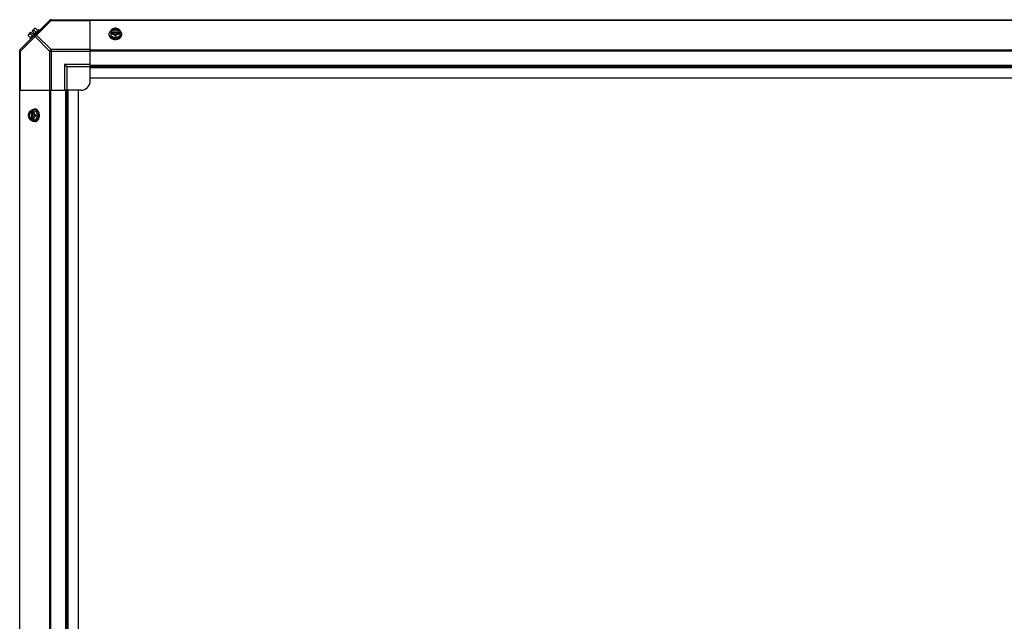
# Model space of a CAD drawing. Units: millimetres. Extents: x -2074 to 21732, y -6565 to 724.
# Drawn here: x 6110 to 7157, y -4101 to -3461 of the extents above; entities that cross this region are included whole.
import ezdxf

# ---------------------------------------------------------------- set-up
doc = ezdxf.new("R2010")
doc.units = ezdxf.units.MM
doc.header["$LTSCALE"] = 50
doc.layers.add('3_ALL_AXES', color=7, linetype='Continuous')
doc.layers.add('7_ALL_ROUNDS', color=7, linetype='Continuous')

# ---------------------------------------------------------------- blocks, each defined once
blk = doc.blocks.new('BLOCO_40TR_1')
at = {"linetype": 'Continuous'}
for p, q in [((6119.3, -3477.4), (6122, -3474.7)), ((6130.1, -3472.1), (6120.8, -3481.4)), ((6122, -3474.7), (6124, -3476.7)), ((6123.4, -3473.3), (6126, -3470.6)), ((6123.4, -3473.3), (6125.3, -3475.3)), ((6127.4, -3474.8), (6125, -3472.5)), ((6127, -3470.5), (6129.3, -3472.9)), ((6131, -3473), (6130.1, -3472.1)), ((6207, -3472.5), (6207, -3478.7)), ((6208.1, -3473.3), (6207.1, -3473.3)), ((6207.1, -3474.7), (6208.1, -3474.7)), ((6208.1, -3473.6), (6208.1, -3473.3)), ((6215.5, -3473.6), (6208.1, -3473.6)), ((6208.2, -3474.9), (6215.3, -3474.9)), ((6215.5, -3473.3), (6215.5, -3473.6)), ((6216.5, -3473.3), (6215.5, -3473.3)), ((6215.5, -3474.7), (6216.5, -3474.7)), ((6216.6, -3472.5), (6216.6, -3478.7)), ((6119.2, -3478.3), (6121.6, -3480.7)), ((6120.8, -3481.4), (6121.7, -3482.3)), ((6121.1, -3476.3), (6123.5, -3478.7)), ((6124, -3476.7), (6125.3, -3475.3)), ((6205.2, -3477.7), (6205.2, -3476.8)), ((6207, -3478.7), (6211.8, -3480.7)), ((6211.8, -3478.3), (6211.8, -3480.7)), ((6211.8, -3480.7), (6216.6, -3478.7)), ((6218.4, -3477.7), (6218.4, -3476.8)), ((6121.1, -3558.3), (6127.4, -3558.3)), ((6122, -3558.4), (6122, -3559.4)), ((6123.4, -3559.4), (6123.4, -3558.4)), ((6126.4, -3556.5), (6125.5, -3556.5)), ((6129.3, -3563.1), (6127.4, -3558.3)), ((6121.1, -3567.9), (6127.4, -3567.9)), ((6122, -3559.4), (6122.3, -3559.4)), ((6122, -3566.8), (6122, -3567.8)), ((6122.3, -3566.8), (6122, -3566.8)), ((6122.3, -3559.4), (6122.3, -3566.8)), ((6123.4, -3567.8), (6123.4, -3566.8)), ((6123.6, -3566.7), (6123.6, -3559.6)), ((6127, -3563.1), (6129.3, -3563.1)), ((6127.4, -3567.9), (6129.3, -3563.1)), ((6126.4, -3569.7), (6125.5, -3569.7))]:
    blk.add_line(p, q, dxfattribs=at)
for centre, radius, start, end in [((6127.4, -3478.8), 6.74, 143.1301, 159.0948), ((6127.4, -3478.8), 6.74, 110.9052, 126.8699), ((6127.4, -3478.8), 8.25, 93.1897, 99.7356), ((6211, -3481.2), 8.82, 116.0991, 116.7969), ((6211, -3482.6), 8.84, 116.0998, 116.7962), ((6212.6, -3481.3), 8.84, 63.2038, 63.9002), ((6212.6, -3482.6), 8.82, 63.2031, 63.9009), ((6127.4, -3478.8), 8.25, 170.2644, 176.8103), ((6129.9, -3562.3), 8.84, 153.2038, 153.9002), ((6131.3, -3562.3), 8.82, 153.2031, 153.9009), ((6129.9, -3563.9), 8.82, 206.0991, 206.7969), ((6131.3, -3563.9), 8.84, 206.0998, 206.7962)]:
    blk.add_arc(centre, radius, start, end, dxfattribs=at)
for points, knots in [([(6125, -3472.5), (6125, -3472.4), (6125.1, -3472.3), (6125.1, -3472), (6125.1, -3471.9), (6125.2, -3471.7), (6125.3, -3471.5), (6125.4, -3471.3), (6125.5, -3471.2), (6125.6, -3471.1), (6125.6, -3471.1)], [0, 0, 0, 0, 0.139018, 0.27292, 0.402085, 0.527043, 0.6485, 0.767253, 0.884134, 1, 1, 1, 1]), ([(6125.6, -3471.1), (6125.6, -3471), (6125.7, -3471), (6125.9, -3470.8), (6126, -3470.8), (6126.2, -3470.7), (6126.4, -3470.6), (6126.6, -3470.6), (6126.8, -3470.5), (6126.9, -3470.5), (6127, -3470.5)], [0, 0, 0, 0, 0.115866, 0.232747, 0.3515, 0.472957, 0.597915, 0.72708, 0.860982, 1, 1, 1, 1]), ([(6205.2, -3476.8), (6205.2, -3476.7), (6205.2, -3476.6), (6205.2, -3476.3), (6205.3, -3476.1), (6205.3, -3475.9), (6205.4, -3475.7), (6205.5, -3475.5), (6205.6, -3475.2), (6205.7, -3475), (6205.9, -3474.7), (6206.1, -3474.4), (6206.3, -3474.2), (6206.6, -3473.9), (6206.9, -3473.7), (6207, -3473.5)], [0, 0, 0, 0, 0.057857, 0.115845, 0.174093, 0.232726, 0.291861, 0.351613, 0.412081, 0.47336, 0.598612, 0.662765, 0.727986, 0.861718, 1, 1, 1, 1]), ([(6209.4, -3471.1), (6209.3, -3471.1), (6209.1, -3471.2), (6208.7, -3471.4), (6208.2, -3471.7), (6207.6, -3472), (6207.2, -3472.3), (6207, -3472.5)], [0, 0, 0, 0, 0.120655, 0.242999, 0.491746, 0.744658, 1, 1, 1, 1]), ([(6209.4, -3471.1), (6209.3, -3471.1), (6209, -3471.3), (6208.6, -3471.5), (6208.2, -3471.7), (6207.9, -3472), (6207.7, -3472.3), (6207.4, -3472.6), (6207.2, -3473), (6207.2, -3473.2), (6207.1, -3473.3)], [0, 0, 0, 0, 0.140312, 0.276453, 0.408039, 0.534946, 0.657206, 0.775083, 0.88912, 1, 1, 1, 1]), ([(6207.1, -3474.7), (6207.2, -3474.8), (6207.2, -3475), (6207.4, -3475.3), (6207.7, -3475.7), (6207.9, -3476), (6208.2, -3476.2), (6208.6, -3476.5), (6209, -3476.7), (6209.3, -3476.8), (6209.4, -3476.9)], [0, 0, 0, 0, 0.11088, 0.224917, 0.342794, 0.465054, 0.591961, 0.723547, 0.859688, 1, 1, 1, 1]), ([(6215.5, -3473.3), (6215.5, -3473.2), (6215.4, -3473.1), (6215.3, -3472.9), (6215.1, -3472.7), (6215, -3472.5), (6214.8, -3472.3), (6214.6, -3472.2), (6214.4, -3472), (6214.1, -3471.9), (6213.9, -3471.7), (6213.5, -3471.6), (6213, -3471.4), (6212.4, -3471.3), (6211.8, -3471.3), (6211.2, -3471.3), (6210.6, -3471.4), (6210, -3471.6), (6209.5, -3471.8), (6209.2, -3472), (6209, -3472.2), (6208.8, -3472.3), (6208.6, -3472.5), (6208.5, -3472.7), (6208.3, -3472.9), (6208.2, -3473.1), (6208.1, -3473.2), (6208.1, -3473.3)], [0, 0, 0, 0, 0.025909, 0.052443, 0.079675, 0.107677, 0.136505, 0.166181, 0.196702, 0.228043, 0.260162, 0.293, 0.360481, 0.429779, 0.500018, 0.570258, 0.639555, 0.707036, 0.771955, 0.803297, 0.833817, 0.863493, 0.892321, 0.920324, 0.947557, 0.974091, 1, 1, 1, 1]), ([(6208.1, -3473.6), (6208.1, -3473.5), (6208.2, -3473.3), (6208.4, -3473.1), (6208.6, -3472.8), (6208.7, -3472.7), (6208.8, -3472.6)], [0, 0, 0, 0, 0.238053, 0.483411, 0.737097, 1, 1, 1, 1]), ([(6208.1, -3474.7), (6208.1, -3474.7), (6208.2, -3474.8), (6208.2, -3474.9), (6208.2, -3474.9)], [0, 0, 0, 0, 0.247251, 1, 1, 1, 1]), ([(6208.2, -3474.9), (6208.3, -3475), (6208.3, -3475.1), (6208.5, -3475.3), (6208.6, -3475.5), (6208.8, -3475.7), (6209, -3475.8), (6209.2, -3476), (6209.4, -3476.1), (6209.6, -3476.2), (6209.9, -3476.3), (6210.1, -3476.4), (6210.4, -3476.5), (6210.8, -3476.6), (6211.2, -3476.7), (6211.8, -3476.7), (6212.4, -3476.7), (6212.8, -3476.6), (6213.2, -3476.5), (6213.5, -3476.4), (6213.7, -3476.3), (6214, -3476.2), (6214.2, -3476.1), (6214.4, -3476), (6214.6, -3475.8), (6214.8, -3475.7), (6215, -3475.5), (6215.1, -3475.3), (6215.2, -3475.1), (6215.3, -3475), (6215.4, -3474.9)], [0, 0, 0, 0, 0.026326, 0.053298, 0.080975, 0.109401, 0.138592, 0.168547, 0.199248, 0.230663, 0.262746, 0.295439, 0.328674, 0.362373, 0.430795, 0.499999, 0.569202, 0.637624, 0.671323, 0.704558, 0.737251, 0.769334, 0.800749, 0.83145, 0.861406, 0.890598, 0.919024, 0.946701, 0.973674, 1, 1, 1, 1]), ([(6208.8, -3472.6), (6208.9, -3472.5), (6209.1, -3472.4), (6209.4, -3472.2), (6209.7, -3472), (6209.9, -3471.9), (6210.2, -3471.8), (6210.5, -3471.7), (6210.9, -3471.6), (6211.4, -3471.6), (6211.8, -3471.6), (6212.2, -3471.6), (6212.7, -3471.6), (6213.1, -3471.7), (6213.4, -3471.8), (6213.7, -3471.9), (6213.9, -3472), (6214.2, -3472.2), (6214.5, -3472.4), (6214.7, -3472.5), (6214.8, -3472.6)], [0, 0, 0, 0, 0.056366, 0.114921, 0.175543, 0.206575, 0.238037, 0.302086, 0.36736, 0.433476, 0.500019, 0.566561, 0.632675, 0.697946, 0.761989, 0.793448, 0.824477, 0.885092, 0.943641, 1, 1, 1, 1]), ([(6211.8, -3470.5), (6211.7, -3470.5), (6211.5, -3470.5), (6211.1, -3470.6), (6210.6, -3470.7), (6210.1, -3470.8), (6209.7, -3471), (6209.5, -3471), (6209.4, -3471.1)], [0, 0, 0, 0, 0.115434, 0.233832, 0.478992, 0.734755, 0.866312, 1, 1, 1, 1]), ([(6214.2, -3471.1), (6214.1, -3471), (6213.9, -3471), (6213.5, -3470.8), (6213, -3470.7), (6212.4, -3470.6), (6211.8, -3470.6), (6211.2, -3470.6), (6210.6, -3470.7), (6210.1, -3470.8), (6209.7, -3471), (6209.5, -3471), (6209.4, -3471.1)], [0, 0, 0, 0, 0.06025, 0.1214, 0.245824, 0.37237, 0.5, 0.62763, 0.754176, 0.878601, 0.93975, 1, 1, 1, 1]), ([(6214.2, -3471.1), (6214.1, -3471), (6213.9, -3471), (6213.5, -3470.8), (6213, -3470.7), (6212.5, -3470.6), (6212.1, -3470.5), (6211.9, -3470.5), (6211.8, -3470.5)], [0, 0, 0, 0, 0.133688, 0.265245, 0.521008, 0.766168, 0.884566, 1, 1, 1, 1]), ([(6216.6, -3472.5), (6216.4, -3472.3), (6216, -3472), (6215.4, -3471.7), (6214.9, -3471.4), (6214.5, -3471.2), (6214.3, -3471.1), (6214.2, -3471.1)], [0, 0, 0, 0, 0.255342, 0.508254, 0.757001, 0.879345, 1, 1, 1, 1]), ([(6216.5, -3473.3), (6216.4, -3473.2), (6216.3, -3473), (6216.2, -3472.6), (6215.9, -3472.3), (6215.7, -3472), (6215.3, -3471.7), (6215, -3471.5), (6214.6, -3471.3), (6214.3, -3471.1), (6214.2, -3471.1)], [0, 0, 0, 0, 0.11088, 0.224917, 0.342794, 0.465054, 0.591961, 0.723547, 0.859688, 1, 1, 1, 1]), ([(6214.2, -3476.9), (6214.3, -3476.8), (6214.6, -3476.7), (6215, -3476.5), (6215.3, -3476.2), (6215.7, -3476), (6215.9, -3475.7), (6216.2, -3475.3), (6216.3, -3475), (6216.4, -3474.8), (6216.5, -3474.7)], [0, 0, 0, 0, 0.140312, 0.276453, 0.408039, 0.534946, 0.657206, 0.775083, 0.88912, 1, 1, 1, 1]), ([(6214.8, -3472.6), (6214.9, -3472.7), (6215, -3472.8), (6215.2, -3473.1), (6215.4, -3473.3), (6215.5, -3473.5), (6215.5, -3473.6)], [0, 0, 0, 0, 0.262889, 0.516572, 0.761936, 1, 1, 1, 1]), ([(6215.4, -3474.9), (6215.4, -3474.9), (6215.4, -3474.8), (6215.5, -3474.7), (6215.5, -3474.7)], [0, 0, 0, 0, 0.253, 1, 1, 1, 1]), ([(6216.6, -3473.5), (6216.7, -3473.7), (6217, -3473.9), (6217.3, -3474.2), (6217.5, -3474.4), (6217.7, -3474.7), (6217.9, -3475), (6218, -3475.2), (6218.1, -3475.5), (6218.2, -3475.7), (6218.3, -3475.9), (6218.3, -3476.1), (6218.4, -3476.3), (6218.4, -3476.6), (6218.4, -3476.7), (6218.4, -3476.8)], [0, 0, 0, 0, 0.138282, 0.272013, 0.337235, 0.401387, 0.526639, 0.587918, 0.648386, 0.708138, 0.767274, 0.825906, 0.884154, 0.942143, 1, 1, 1, 1]), ([(6119.2, -3478.3), (6119.2, -3478.2), (6119.2, -3478.1), (6119.3, -3477.9), (6119.3, -3477.7), (6119.4, -3477.5), (6119.4, -3477.3), (6119.5, -3477.2), (6119.6, -3477), (6119.7, -3476.9), (6119.8, -3476.9)], [0, 0, 0, 0, 0.139018, 0.27292, 0.402085, 0.527043, 0.6485, 0.767253, 0.884134, 1, 1, 1, 1]), ([(6119.8, -3476.9), (6119.8, -3476.9), (6119.9, -3476.8), (6120, -3476.7), (6120.2, -3476.6), (6120.4, -3476.5), (6120.5, -3476.4), (6120.7, -3476.4), (6120.9, -3476.4), (6121.1, -3476.4), (6121.1, -3476.3)], [0, 0, 0, 0, 0.115866, 0.232747, 0.3515, 0.472957, 0.597915, 0.72708, 0.860982, 1, 1, 1, 1]), ([(6205.6, -3478.5), (6205.6, -3478.3), (6205.5, -3478.1), (6205.4, -3477.9), (6205.3, -3477.6), (6205.3, -3477.4), (6205.2, -3477.2), (6205.2, -3477), (6205.2, -3476.8), (6205.2, -3476.8)], [0, 0, 0, 0, 0.256877, 0.383077, 0.50802, 0.631935, 0.755066, 0.877666, 1, 1, 1, 1]), ([(6205.2, -3477.7), (6205.2, -3477.7), (6205.2, -3477.9), (6205.2, -3478.1), (6205.2, -3478.3), (6205.3, -3478.5), (6205.3, -3478.6), (6205.4, -3478.9), (6205.5, -3479.2), (6205.7, -3479.4), (6205.8, -3479.6), (6205.9, -3479.8), (6206.1, -3480), (6206.3, -3480.3), (6206.5, -3480.5), (6206.6, -3480.6)], [0, 0, 0, 0, 0.0587, 0.117503, 0.176512, 0.235825, 0.295539, 0.355744, 0.477921, 0.540089, 0.60305, 0.666861, 0.731569, 0.863798, 1, 1, 1, 1]), ([(6208.1, -3480.6), (6207.9, -3480.6), (6207.7, -3480.4), (6207.3, -3480.2), (6207, -3480), (6206.6, -3479.7), (6206.3, -3479.4), (6206.1, -3479.1), (6205.8, -3478.8), (6205.7, -3478.6), (6205.6, -3478.5)], [0, 0, 0, 0, 0.136051, 0.269064, 0.398891, 0.525455, 0.648742, 0.76882, 0.885829, 1, 1, 1, 1]), ([(6206.6, -3480.6), (6206.7, -3480.6), (6206.9, -3480.8), (6207.1, -3481), (6207.3, -3481.1)], [0, 0, 0, 0, 0.245299, 1, 1, 1, 1]), ([(6207, -3476.3), (6207.1, -3476.4), (6207.3, -3476.4), (6207.7, -3476.4), (6208.2, -3476.5), (6208.7, -3476.6), (6209.1, -3476.8), (6209.3, -3476.9), (6209.4, -3476.9)], [0, 0, 0, 0, 0.115434, 0.233832, 0.478992, 0.734755, 0.866312, 1, 1, 1, 1]), ([(6207.3, -3481.1), (6207.4, -3481.2), (6207.6, -3481.3), (6208, -3481.5), (6208.4, -3481.7), (6208.6, -3481.8)], [0, 0, 0, 0, 0.24332, 0.491282, 1, 1, 1, 1]), ([(6210.1, -3481.3), (6209.9, -3481.3), (6209.6, -3481.2), (6209.1, -3481), (6208.6, -3480.9), (6208.2, -3480.7), (6208.1, -3480.6)], [0, 0, 0, 0, 0.256208, 0.508796, 0.756956, 1, 1, 1, 1]), ([(6208.6, -3481.8), (6208.9, -3481.9), (6209.3, -3482), (6210, -3482.2), (6210.6, -3482.3), (6211.2, -3482.3), (6211.6, -3482.3), (6211.8, -3482.3)], [0, 0, 0, 0, 0.243256, 0.429539, 0.618285, 0.80876, 1, 1, 1, 1]), ([(6209.4, -3476.9), (6209.5, -3476.9), (6209.7, -3477), (6210.1, -3477.2), (6210.6, -3477.5), (6211.2, -3477.9), (6211.6, -3478.2), (6211.8, -3478.3)], [0, 0, 0, 0, 0.120655, 0.242999, 0.491746, 0.744658, 1, 1, 1, 1]), ([(6209.4, -3476.9), (6209.5, -3476.9), (6209.7, -3477), (6210.1, -3477.1), (6210.6, -3477.3), (6211.2, -3477.3), (6211.8, -3477.4), (6212.4, -3477.3), (6213, -3477.3), (6213.5, -3477.1), (6213.9, -3477), (6214.1, -3476.9), (6214.2, -3476.9)], [0, 0, 0, 0, 0.06025, 0.1214, 0.245824, 0.37237, 0.5, 0.62763, 0.754176, 0.878601, 0.93975, 1, 1, 1, 1]), ([(6211.8, -3481.4), (6211.7, -3481.4), (6211.3, -3481.4), (6210.7, -3481.4), (6210.3, -3481.3), (6210.1, -3481.3)], [0, 0, 0, 0, 0.251192, 0.627064, 1, 1, 1, 1]), ([(6211.8, -3478.3), (6212, -3478.2), (6212.4, -3477.9), (6213, -3477.5), (6213.5, -3477.2), (6213.9, -3477), (6214.1, -3476.9), (6214.2, -3476.9)], [0, 0, 0, 0, 0.255342, 0.508254, 0.757001, 0.879345, 1, 1, 1, 1]), ([(6213.4, -3481.3), (6213.3, -3481.3), (6213, -3481.4), (6212.4, -3481.4), (6212, -3481.4), (6211.8, -3481.4)], [0, 0, 0, 0, 0.248313, 0.623416, 1, 1, 1, 1]), ([(6211.8, -3482.3), (6211.9, -3482.3), (6212.2, -3482.3), (6212.7, -3482.3), (6213.2, -3482.2), (6213.8, -3482.1), (6214.4, -3482), (6214.8, -3481.8), (6215, -3481.8)], [0, 0, 0, 0, 0.127526, 0.254882, 0.444856, 0.632847, 0.818135, 1, 1, 1, 1]), ([(6214.7, -3481), (6214.5, -3481), (6214.1, -3481.2), (6213.6, -3481.3), (6213.4, -3481.3)], [0, 0, 0, 0, 0.495734, 1, 1, 1, 1]), ([(6214.2, -3476.9), (6214.3, -3476.9), (6214.5, -3476.8), (6214.9, -3476.6), (6215.4, -3476.5), (6215.9, -3476.4), (6216.3, -3476.4), (6216.5, -3476.4), (6216.6, -3476.3)], [0, 0, 0, 0, 0.133688, 0.265245, 0.521008, 0.766168, 0.884566, 1, 1, 1, 1]), ([(6215.5, -3480.6), (6215.5, -3480.7), (6215.2, -3480.8), (6214.9, -3480.9), (6214.7, -3481)], [0, 0, 0, 0, 0.246524, 1, 1, 1, 1]), ([(6215, -3481.8), (6215.2, -3481.7), (6215.4, -3481.6), (6215.8, -3481.4), (6216.1, -3481.2), (6216.5, -3480.9), (6216.8, -3480.7), (6217, -3480.6)], [0, 0, 0, 0, 0.261115, 0.389099, 0.515236, 0.761632, 1, 1, 1, 1]), ([(6218.4, -3476.8), (6218.4, -3476.9), (6218.4, -3477.1), (6218.4, -3477.3), (6218.3, -3477.6), (6218.2, -3477.9), (6218.1, -3478.2), (6217.9, -3478.5), (6217.6, -3479), (6217.2, -3479.5), (6216.7, -3479.9), (6216.3, -3480.2), (6215.8, -3480.5), (6215.6, -3480.6), (6215.5, -3480.6)], [0, 0, 0, 0, 0.055918, 0.112041, 0.168568, 0.225689, 0.283579, 0.342395, 0.463247, 0.589156, 0.720568, 0.857576, 0.928144, 1, 1, 1, 1]), ([(6217, -3480.6), (6217.1, -3480.5), (6217.3, -3480.3), (6217.5, -3480), (6217.7, -3479.7), (6217.9, -3479.5), (6217.9, -3479.4)], [0, 0, 0, 0, 0.259794, 0.512829, 0.759403, 1, 1, 1, 1]), ([(6217.9, -3479.4), (6218, -3479.2), (6218.1, -3479), (6218.2, -3478.8), (6218.3, -3478.5), (6218.3, -3478.3), (6218.4, -3478.1), (6218.4, -3477.9), (6218.4, -3477.7), (6218.4, -3477.7)], [0, 0, 0, 0, 0.256877, 0.383077, 0.50802, 0.631935, 0.755066, 0.877666, 1, 1, 1, 1]), ([(6121.1, -3558.3), (6121, -3558.5), (6120.7, -3558.9), (6120.4, -3559.5), (6120.1, -3560), (6119.9, -3560.4), (6119.8, -3560.6), (6119.8, -3560.7)], [0, 0, 0, 0, 0.255342, 0.508254, 0.757001, 0.879345, 1, 1, 1, 1]), ([(6122, -3558.4), (6121.9, -3558.5), (6121.7, -3558.6), (6121.3, -3558.7), (6121, -3559), (6120.7, -3559.2), (6120.4, -3559.6), (6120.2, -3559.9), (6119.9, -3560.3), (6119.8, -3560.6), (6119.8, -3560.7)], [0, 0, 0, 0, 0.11088, 0.224917, 0.342794, 0.465054, 0.591961, 0.723547, 0.859688, 1, 1, 1, 1]), ([(6122.2, -3558.3), (6122.3, -3558.2), (6122.6, -3557.9), (6122.9, -3557.6), (6123.1, -3557.4), (6123.4, -3557.2), (6123.6, -3557), (6123.9, -3556.9), (6124.1, -3556.8), (6124.4, -3556.7), (6124.6, -3556.6), (6124.8, -3556.6), (6125, -3556.5), (6125.2, -3556.5), (6125.4, -3556.5), (6125.5, -3556.5)], [0, 0, 0, 0, 0.138282, 0.272013, 0.337235, 0.401387, 0.526639, 0.587918, 0.648386, 0.708138, 0.767274, 0.825906, 0.884154, 0.942143, 1, 1, 1, 1]), ([(6125.6, -3560.7), (6125.5, -3560.6), (6125.4, -3560.3), (6125.2, -3559.9), (6124.9, -3559.6), (6124.7, -3559.2), (6124.4, -3559), (6124, -3558.7), (6123.7, -3558.6), (6123.5, -3558.5), (6123.4, -3558.4)], [0, 0, 0, 0, 0.140312, 0.276453, 0.408039, 0.534946, 0.657206, 0.775083, 0.88912, 1, 1, 1, 1]), ([(6125.6, -3560.7), (6125.6, -3560.6), (6125.5, -3560.4), (6125.3, -3560), (6125.2, -3559.5), (6125.1, -3559), (6125.1, -3558.6), (6125, -3558.4), (6125, -3558.3)], [0, 0, 0, 0, 0.133688, 0.265245, 0.521008, 0.766168, 0.884566, 1, 1, 1, 1]), ([(6125.5, -3556.5), (6125.6, -3556.5), (6125.8, -3556.5), (6126.2, -3556.6), (6126.4, -3556.6), (6126.7, -3556.7), (6126.9, -3556.8), (6127.2, -3557), (6127.4, -3557.1), (6127.7, -3557.3), (6128, -3557.6), (6128.3, -3557.9), (6128.6, -3558.2), (6128.9, -3558.6), (6129.1, -3559), (6129.4, -3559.5), (6129.6, -3559.9), (6129.7, -3560.4), (6129.9, -3560.9), (6129.9, -3561.3), (6130, -3561.4)], [0, 0, 0, 0, 0.053056, 0.106467, 0.133423, 0.160592, 0.215697, 0.243718, 0.272085, 0.329935, 0.389425, 0.45066, 0.513692, 0.578521, 0.645101, 0.713345, 0.783127, 0.854291, 0.926653, 1, 1, 1, 1]), ([(6130.5, -3559.9), (6130.4, -3559.7), (6130.2, -3559.3), (6129.9, -3558.8), (6129.7, -3558.5), (6129.5, -3558.2), (6129.3, -3557.9), (6129, -3557.7), (6128.7, -3557.4), (6128.5, -3557.2), (6128.2, -3557), (6127.9, -3556.9), (6127.6, -3556.7), (6127.3, -3556.6), (6127, -3556.6), (6126.7, -3556.5), (6126.5, -3556.5), (6126.4, -3556.5)], [0, 0, 0, 0, 0.143754, 0.213655, 0.282117, 0.349089, 0.414545, 0.478485, 0.540936, 0.601953, 0.661627, 0.720074, 0.777442, 0.833908, 0.889673, 0.944958, 1, 1, 1, 1]), ([(6119.8, -3560.7), (6119.7, -3560.8), (6119.6, -3561), (6119.5, -3561.4), (6119.4, -3561.9), (6119.3, -3562.4), (6119.2, -3562.8), (6119.2, -3563), (6119.2, -3563.1)], [0, 0, 0, 0, 0.133688, 0.265245, 0.521008, 0.766168, 0.884566, 1, 1, 1, 1]), ([(6119.2, -3563.1), (6119.2, -3563.2), (6119.2, -3563.4), (6119.3, -3563.8), (6119.4, -3564.3), (6119.5, -3564.8), (6119.6, -3565.2), (6119.7, -3565.4), (6119.8, -3565.5)], [0, 0, 0, 0, 0.115434, 0.233832, 0.478992, 0.734755, 0.866312, 1, 1, 1, 1]), ([(6119.8, -3560.7), (6119.7, -3560.8), (6119.7, -3561), (6119.5, -3561.4), (6119.4, -3561.9), (6119.3, -3562.5), (6119.3, -3563.1), (6119.3, -3563.7), (6119.4, -3564.3), (6119.5, -3564.8), (6119.7, -3565.2), (6119.7, -3565.4), (6119.8, -3565.5)], [0, 0, 0, 0, 0.06025, 0.1214, 0.245824, 0.37237, 0.5, 0.62763, 0.754176, 0.878601, 0.93975, 1, 1, 1, 1]), ([(6119.8, -3565.5), (6119.8, -3565.6), (6119.9, -3565.8), (6120.1, -3566.2), (6120.4, -3566.7), (6120.7, -3567.3), (6121, -3567.7), (6121.1, -3567.9)], [0, 0, 0, 0, 0.120655, 0.242999, 0.491746, 0.744658, 1, 1, 1, 1]), ([(6119.8, -3565.5), (6119.8, -3565.6), (6119.9, -3565.9), (6120.2, -3566.3), (6120.4, -3566.7), (6120.7, -3567), (6121, -3567.2), (6121.3, -3567.5), (6121.7, -3567.7), (6121.9, -3567.7), (6122, -3567.8)], [0, 0, 0, 0, 0.140312, 0.276453, 0.408039, 0.534946, 0.657206, 0.775083, 0.88912, 1, 1, 1, 1]), ([(6122, -3559.4), (6121.9, -3559.4), (6121.8, -3559.5), (6121.6, -3559.6), (6121.4, -3559.8), (6121.2, -3559.9), (6121, -3560.1), (6120.8, -3560.3), (6120.7, -3560.5), (6120.5, -3560.8), (6120.4, -3561), (6120.3, -3561.4), (6120.1, -3561.9), (6120, -3562.5), (6120, -3563.1), (6120, -3563.7), (6120.1, -3564.3), (6120.3, -3564.9), (6120.5, -3565.4), (6120.7, -3565.7), (6120.8, -3565.9), (6121, -3566.1), (6121.2, -3566.3), (6121.4, -3566.5), (6121.6, -3566.6), (6121.8, -3566.7), (6121.9, -3566.8), (6122, -3566.8)], [0, 0, 0, 0, 0.025909, 0.052443, 0.079675, 0.107677, 0.136505, 0.166181, 0.196702, 0.228043, 0.260162, 0.293, 0.360481, 0.429779, 0.500018, 0.570258, 0.639555, 0.707036, 0.771955, 0.803297, 0.833817, 0.863493, 0.892321, 0.920324, 0.947557, 0.974091, 1, 1, 1, 1]), ([(6121.3, -3566.1), (6121.2, -3566), (6121.1, -3565.8), (6120.9, -3565.5), (6120.7, -3565.2), (6120.6, -3565), (6120.5, -3564.7), (6120.4, -3564.4), (6120.3, -3564), (6120.3, -3563.5), (6120.3, -3563.1), (6120.3, -3562.7), (6120.3, -3562.3), (6120.4, -3561.8), (6120.5, -3561.5), (6120.6, -3561.2), (6120.7, -3561), (6120.9, -3560.7), (6121.1, -3560.4), (6121.2, -3560.2), (6121.3, -3560.1)], [0, 0, 0, 0, 0.056366, 0.114921, 0.175543, 0.206575, 0.238037, 0.302086, 0.36736, 0.433476, 0.500019, 0.566561, 0.632675, 0.697946, 0.761989, 0.793448, 0.824477, 0.885092, 0.943641, 1, 1, 1, 1]), ([(6121.3, -3560.1), (6121.4, -3560), (6121.5, -3559.9), (6121.8, -3559.7), (6122, -3559.5), (6122.2, -3559.5), (6122.3, -3559.4)], [0, 0, 0, 0, 0.262889, 0.516572, 0.761936, 1, 1, 1, 1]), ([(6122.3, -3566.8), (6122.2, -3566.8), (6122, -3566.7), (6121.8, -3566.5), (6121.5, -3566.3), (6121.4, -3566.2), (6121.3, -3566.1)], [0, 0, 0, 0, 0.238053, 0.483411, 0.737097, 1, 1, 1, 1]), ([(6125.5, -3569.7), (6125.4, -3569.7), (6125.2, -3569.7), (6125, -3569.7), (6124.8, -3569.6), (6124.6, -3569.6), (6124.4, -3569.5), (6124.1, -3569.4), (6123.9, -3569.4), (6123.6, -3569.2), (6123.4, -3569), (6123.1, -3568.8), (6122.9, -3568.6), (6122.6, -3568.3), (6122.3, -3568), (6122.2, -3567.9)], [0, 0, 0, 0, 0.057857, 0.115845, 0.174093, 0.232726, 0.291861, 0.351613, 0.412081, 0.47336, 0.598612, 0.662765, 0.727986, 0.861718, 1, 1, 1, 1]), ([(6123.6, -3559.5), (6123.6, -3559.5), (6123.5, -3559.5), (6123.4, -3559.4), (6123.4, -3559.4)], [0, 0, 0, 0, 0.253, 1, 1, 1, 1]), ([(6123.4, -3567.8), (6123.5, -3567.7), (6123.7, -3567.7), (6124, -3567.5), (6124.4, -3567.2), (6124.7, -3567), (6124.9, -3566.7), (6125.2, -3566.3), (6125.4, -3565.9), (6125.5, -3565.6), (6125.6, -3565.5)], [0, 0, 0, 0, 0.11088, 0.224917, 0.342794, 0.465054, 0.591961, 0.723547, 0.859688, 1, 1, 1, 1]), ([(6123.4, -3566.8), (6123.4, -3566.8), (6123.5, -3566.8), (6123.6, -3566.7), (6123.6, -3566.7)], [0, 0, 0, 0, 0.247251, 1, 1, 1, 1]), ([(6123.6, -3566.7), (6123.7, -3566.6), (6123.8, -3566.6), (6124, -3566.4), (6124.2, -3566.3), (6124.3, -3566.1), (6124.5, -3565.9), (6124.6, -3565.7), (6124.8, -3565.5), (6124.9, -3565.3), (6125, -3565), (6125.1, -3564.8), (6125.2, -3564.5), (6125.3, -3564.2), (6125.4, -3563.7), (6125.4, -3563.1), (6125.4, -3562.5), (6125.3, -3562.1), (6125.2, -3561.7), (6125.1, -3561.4), (6125, -3561.2), (6124.9, -3560.9), (6124.8, -3560.7), (6124.6, -3560.5), (6124.5, -3560.3), (6124.3, -3560.1), (6124.2, -3559.9), (6124, -3559.8), (6123.8, -3559.7), (6123.7, -3559.6), (6123.6, -3559.5)], [0, 0, 0, 0, 0.026326, 0.053298, 0.080975, 0.109401, 0.138592, 0.168547, 0.199248, 0.230663, 0.262746, 0.295439, 0.328674, 0.362373, 0.430795, 0.499999, 0.569202, 0.637624, 0.671323, 0.704558, 0.737251, 0.769334, 0.800749, 0.83145, 0.861406, 0.890598, 0.919024, 0.946701, 0.973674, 1, 1, 1, 1]), ([(6125, -3567.9), (6125, -3567.8), (6125.1, -3567.6), (6125.1, -3567.2), (6125.2, -3566.7), (6125.3, -3566.2), (6125.5, -3565.8), (6125.6, -3565.6), (6125.6, -3565.5)], [0, 0, 0, 0, 0.115434, 0.233832, 0.478992, 0.734755, 0.866312, 1, 1, 1, 1]), ([(6130, -3564.7), (6130, -3564.9), (6129.9, -3565.3), (6129.7, -3565.8), (6129.6, -3566.3), (6129.4, -3566.7), (6129.1, -3567.2), (6128.9, -3567.6), (6128.6, -3568), (6128.3, -3568.3), (6128, -3568.6), (6127.7, -3568.9), (6127.4, -3569.1), (6127.2, -3569.3), (6126.9, -3569.4), (6126.7, -3569.5), (6126.4, -3569.6), (6126.2, -3569.6), (6125.8, -3569.7), (6125.6, -3569.7), (6125.5, -3569.7)], [0, 0, 0, 0, 0.073348, 0.145721, 0.216906, 0.286713, 0.354984, 0.421591, 0.486444, 0.549494, 0.610739, 0.670231, 0.728073, 0.756432, 0.784444, 0.839522, 0.866675, 0.893614, 0.946986, 1, 1, 1, 1]), ([(6127, -3563.1), (6126.8, -3562.9), (6126.6, -3562.5), (6126.2, -3562), (6125.9, -3561.4), (6125.7, -3561), (6125.6, -3560.8), (6125.6, -3560.7)], [0, 0, 0, 0, 0.255342, 0.508254, 0.757001, 0.879345, 1, 1, 1, 1]), ([(6125.6, -3565.5), (6125.6, -3565.4), (6125.7, -3565.2), (6125.8, -3564.8), (6125.9, -3564.3), (6126, -3563.7), (6126.1, -3563.1), (6126, -3562.5), (6125.9, -3561.9), (6125.8, -3561.4), (6125.7, -3561), (6125.6, -3560.8), (6125.6, -3560.7)], [0, 0, 0, 0, 0.06025, 0.1214, 0.245824, 0.37237, 0.5, 0.62763, 0.754176, 0.878601, 0.93975, 1, 1, 1, 1]), ([(6125.6, -3565.5), (6125.6, -3565.4), (6125.7, -3565.2), (6125.9, -3564.8), (6126.2, -3564.3), (6126.6, -3563.7), (6126.8, -3563.3), (6127, -3563.1)], [0, 0, 0, 0, 0.120655, 0.242999, 0.491746, 0.744658, 1, 1, 1, 1]), ([(6126.4, -3569.7), (6126.5, -3569.7), (6126.7, -3569.7), (6127, -3569.7), (6127.3, -3569.6), (6127.6, -3569.5), (6127.9, -3569.4), (6128.2, -3569.2), (6128.5, -3569), (6128.7, -3568.8), (6129, -3568.6), (6129.3, -3568.3), (6129.5, -3568), (6129.7, -3567.7), (6129.9, -3567.4), (6130.2, -3566.9), (6130.4, -3566.5), (6130.5, -3566.3)], [0, 0, 0, 0, 0.055042, 0.110327, 0.166092, 0.222558, 0.279926, 0.338373, 0.398046, 0.459064, 0.521515, 0.585454, 0.650911, 0.717883, 0.786345, 0.856246, 1, 1, 1, 1]), ([(6130, -3561.4), (6130, -3561.6), (6130.1, -3561.9), (6130.1, -3562.5), (6130.1, -3562.9), (6130.1, -3563.1)], [0, 0, 0, 0, 0.248236, 0.623336, 1, 1, 1, 1]), ([(6130.1, -3563.1), (6130.1, -3563.2), (6130.1, -3563.6), (6130.1, -3564.1), (6130, -3564.5), (6130, -3564.7)], [0, 0, 0, 0, 0.251135, 0.626974, 1, 1, 1, 1]), ([(6131, -3563.1), (6131, -3563), (6131, -3562.7), (6131, -3562.2), (6130.9, -3561.7), (6130.8, -3561.1), (6130.7, -3560.5), (6130.5, -3560.1), (6130.5, -3559.9)], [0, 0, 0, 0, 0.127526, 0.254882, 0.444856, 0.632847, 0.818135, 1, 1, 1, 1]), ([(6130.5, -3566.3), (6130.5, -3566), (6130.7, -3565.6), (6130.9, -3565), (6131, -3564.3), (6131, -3563.7), (6131, -3563.3), (6131, -3563.1)], [0, 0, 0, 0, 0.243256, 0.429539, 0.618285, 0.80876, 1, 1, 1, 1])]:
    blk.add_open_spline(points, degree=3, knots=knots, dxfattribs=at)
at = {"layer": '3_ALL_AXES', "linetype": 'Continuous'}
for p, q in [((6185.1, -3523.4), (6185.1, -3510.2)), ((8793.1, -3510.2), (6185.1, -3510.2)), ((8793.1, -3511.4), (6185.1, -3511.4)), ((8793.1, -3512.6), (6185.1, -3512.6)), ((8793.1, -3523.4), (6185.1, -3523.4)), ((6158.9, -3536.4), (6158.9, -4636.4)), ((6172.1, -3536.4), (6158.9, -3536.4)), ((6160.1, -3536.4), (6160.1, -4636.4)), ((6161.3, -3536.4), (6161.3, -4636.4)), ((6172.1, -3536.4), (6172.1, -4636.4))]:
    blk.add_line(p, q, dxfattribs=at)
at = {"layer": '7_ALL_ROUNDS', "linetype": 'Continuous'}
for p, q in [((6142.3, -3461.8), (6110.4, -3493.6)), ((6143.7, -3462.1), (6128.1, -3477.7)), ((6143.1, -3461.4), (8835.1, -3461.4)), ((6143.7, -3462.1), (6143.7, -3461.4)), ((6143.7, -3462.1), (6185.1, -3462.1)), ((6185.1, -3510.2), (6185.1, -3461.4)), ((6185.1, -3461.8), (8793.1, -3461.8)), ((6110.8, -3495), (6126.4, -3479.4)), ((6126.4, -3479.4), (6141.9, -3495)), ((6128.1, -3477.7), (6143.7, -3493.2)), ((6110.1, -4678.4), (6110.1, -3494.4)), ((6110.1, -3495), (6110.8, -3495)), ((6110.8, -3536.4), (6110.8, -3495)), ((6141.9, -3495), (6141.9, -3536.4)), ((6141.9, -3495), (6185.1, -3495)), ((6143.7, -3493.2), (6143.7, -3536.4)), ((6185.1, -3493.2), (6143.7, -3493.2)), ((6185.1, -3493.6), (8793.1, -3493.6)), ((6185.1, -3494.4), (8793.1, -3494.4)), ((6157.6, -3508.9), (6157.6, -3536.4)), ((6160.1, -3511.4), (6157.6, -3508.9)), ((6185.1, -3508.9), (6157.6, -3508.9)), ((6160.1, -3511.4), (6160.1, -3536.4)), ((6185.1, -3511.4), (6160.1, -3511.4)), ((6185.1, -3526.4), (6185.1, -3512.1)), ((6110.1, -3536.4), (6158.9, -3536.4)), ((6110.4, -4636.4), (6110.4, -3536.4)), ((6142.3, -4636.4), (6142.3, -3536.4)), ((6143.1, -4636.4), (6143.1, -3536.4)), ((6175.1, -3536.4), (6160.8, -3536.4))]:
    blk.add_line(p, q, dxfattribs=at)
for centre, radius, start, end in [((6143.7, -3463.9), 2.5, 90, 135), ((6143.1, -3462.6), 1.18, 90, 135), ((6112.6, -3495), 2.5, 135, 180), ((6111.3, -3494.4), 1.18, 135, 180), ((6175.1, -3526.4), 10, 270, 0)]:
    blk.add_arc(centre, radius, start, end, dxfattribs=at)
for points, knots in [([(6141.9, -3462.1), (6142, -3462.1), (6142.2, -3461.9), (6142.7, -3461.8), (6143.2, -3461.9), (6143.5, -3462.1), (6143.7, -3462.1)], [0, 0, 0, 0, 0.204342, 0.432831, 0.697989, 1, 1, 1, 1]), ([(6126.4, -3477.7), (6126.3, -3477.8), (6126.1, -3478), (6126.1, -3478.4), (6126.1, -3478.9), (6126.3, -3479.3), (6126.4, -3479.4)], [0, 0, 0, 0, 0.204343, 0.432834, 0.697991, 1, 1, 1, 1]), ([(6128.1, -3477.7), (6128, -3477.6), (6127.6, -3477.5), (6127.1, -3477.4), (6126.7, -3477.4), (6126.4, -3477.6), (6126.4, -3477.7)], [0, 0, 0, 0, 0.302009, 0.567166, 0.795657, 1, 1, 1, 1]), ([(6110.8, -3495), (6110.7, -3494.8), (6110.6, -3494.5), (6110.5, -3494), (6110.6, -3493.5), (6110.7, -3493.3), (6110.8, -3493.2)], [0, 0, 0, 0, 0.302011, 0.567169, 0.795658, 1, 1, 1, 1]), ([(6143.7, -3493.2), (6143.3, -3493.4), (6142.6, -3493.9), (6142.1, -3494.6), (6141.9, -3495)], [0, 0, 0, 0, 0.500001, 1, 1, 1, 1])]:
    blk.add_open_spline(points, degree=3, knots=knots, dxfattribs=at)
blk.add_open_spline([(6126.4, -3479.4), (6126.5, -3479.1), (6127.1, -3478.4), (6127.7, -3477.9), (6128.1, -3477.7)], degree=3, dxfattribs=at)

msp = doc.modelspace()

# ---------------------------------------------------------------- block references
msp.add_blockref('BLOCO_40TR_1', (0, 0))

doc.saveas('drawing.dxf')
